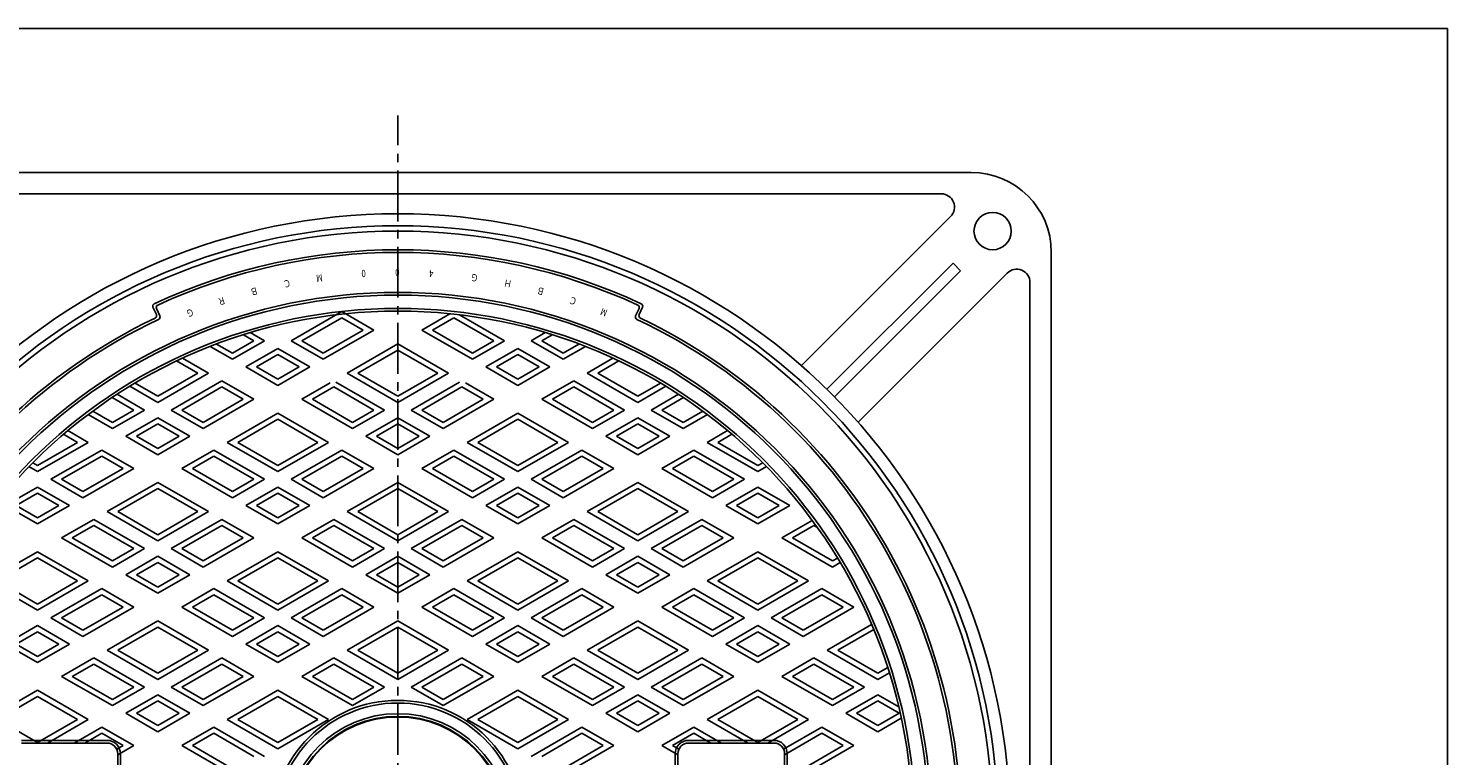
# Model space of a CAD drawing. Extents: x -1996 to 1361, y -504 to 4550.
# Drawn here: x -8 to 524, y 4278 to 4550 of the extents above; entities that cross this region are included whole.
import ezdxf

# ---------------------------------------------------------------- set-up
doc = ezdxf.new("R2010")
doc.units = 0
doc.linetypes.add('CENTER2', pattern=[28.575, 19.05, -3.175, 3.175, -3.175])
for name, color, linetype in [('1', 7, 'CONTINUOUS'), ('2', 7, 'CONTINUOUS'), ('6', 7, 'CONTINUOUS')]:
    doc.layers.add(name, color=color, linetype=linetype)
doc.styles.add('WinFont3', font='HG丸ｺﾞｼｯｸM-PRO', dxfattribs={"width": 0.8})

msp = doc.modelspace()

# ---------------------------------------------------------------- linework, layer by layer
at = {"layer": '1', "color": 7, "linetype": 'CONTINUOUS'}
for p, q in [((-276.7257, 4550.4198), (524.2743, 4550.4198)), ((524.2743, 4550.4198), (524.2743, 3440.4198)), ((38.948, 4445.806), (40.2199, 4443.0786)), ((40.278, 4445.3202), (41.5458, 4442.6013)), ((221.1566, 4445.3202), (219.8887, 4442.6013)), ((222.4865, 4445.806), (221.2147, 4443.0786)), ((21.7173, 4283.3725), (-10.2827, 4283.3725)), ((239.7173, 4283.3725), (271.7173, 4283.3725)), ((21.7173, 4282.3725), (-10.2827, 4282.3725)), ((25.7173, 4278.3725), (25.7173, 4224.3725)), ((26.7173, 4278.3725), (26.7173, 4224.3725)), ((234.7173, 4278.3725), (234.7173, 4224.3725)), ((235.7173, 4278.3725), (235.7173, 4224.3725)), ((239.7173, 4282.3725), (271.7173, 4282.3725)), ((275.7173, 4224.3725), (275.7173, 4278.3725)), ((276.7173, 4224.3725), (276.7173, 4278.3725))]:
    msp.add_line(p, q, dxfattribs=at)
at = {"layer": '1', "color": 7, "linetype": 'CENTER2'}
msp.add_line((130.7173, 3963.6667), (130.7173, 4517.6947), dxfattribs=at)
at = {"layer": '1', "color": 7, "linetype": 'CONTINUOUS'}
for radius in [223, 200, 199, 194, 193, 47, 46, 42, 41, 40.738]:
    msp.add_circle((130.7173, 4251.3725), radius, dxfattribs=at)
for centre, radius, start, end in [((130.7173, 4251.3725), 216, 65, 115), ((130.7173, 4251.3725), 215, 65.267738, 114.732262), ((39.8544, 4446.2287), 1, 115, -155), ((39.3136, 4442.6559), 1, -64.459466, 25), ((41.1843, 4445.7429), 1, 114.732262, -155), ((40.6395, 4442.1787), 1, -64.728455, 25), ((220.795, 4442.1787), 1, 155, -115.271545), ((220.2503, 4445.7429), 1, -25, 65.267738), ((222.121, 4442.6559), 1, 155, -115.540534), ((221.5802, 4446.2287), 1, -25, 65), ((130.7173, 4251.3725), 211, 115.540534, -97.316976), ((130.7173, 4251.3725), 210, 115.271545, -97.078133), ((130.7173, 4251.3725), 210, -82.921867, 64.728455), ((130.7173, 4251.3725), 211, -82.683024, 64.459466), ((21.7173, 4278.3725), 5, 0, 90), ((239.7173, 4278.3725), 5, 90, 180), ((271.7173, 4278.3725), 5, 0, 90), ((21.7173, 4278.3725), 4, 0, 90), ((239.7173, 4278.3725), 4, 90, 180), ((271.7173, 4278.3725), 4, 0, 90)]:
    msp.add_arc(centre, radius, start, end, dxfattribs=at)
at = {"layer": '2', "color": 7, "linetype": 'CONTINUOUS'}
for p, q in [((109.7173, 4444.2075), (90.7173, 4433.2378)), ((121.7173, 4437.2793), (109.7173, 4444.2075)), ((139.7173, 4437.2793), (150.2812, 4443.3784)), ((153.8391, 4442.9825), (170.7173, 4433.2378)), ((109.7173, 4441.8981), (94.7173, 4433.2378)), ((102.7173, 4426.3096), (121.7173, 4437.2793)), ((102.7173, 4428.619), (117.7173, 4437.2793)), ((117.7173, 4437.2793), (109.7173, 4441.8981)), ((158.7173, 4426.3096), (139.7173, 4437.2793)), ((143.7173, 4437.2793), (151.7173, 4441.8981)), ((158.7173, 4428.619), (143.7173, 4437.2793)), ((151.7173, 4441.8981), (166.7173, 4433.2378)), ((68.7173, 4428.619), (62.8082, 4432.0306)), ((80.7173, 4433.2378), (68.7173, 4426.3096)), ((76.7173, 4433.2378), (68.7173, 4428.619)), ((72.8248, 4435.4851), (76.7173, 4433.2378)), ((75.4372, 4436.2863), (80.7173, 4433.2378)), ((90.7173, 4433.2378), (102.7173, 4426.3096)), ((94.7173, 4433.2378), (102.7173, 4428.619)), ((111.7173, 4421.1135), (130.7173, 4432.0831)), ((130.7173, 4432.0831), (149.7173, 4421.1135)), ((170.7173, 4433.2378), (158.7173, 4426.3096)), ((166.7173, 4433.2378), (158.7173, 4428.619)), ((185.9974, 4436.2863), (180.7173, 4433.2378)), ((180.7173, 4433.2378), (192.7173, 4426.3096)), ((188.6097, 4435.4851), (184.7173, 4433.2378)), ((184.7173, 4433.2378), (192.7173, 4428.619)), ((192.7173, 4428.619), (198.6263, 4432.0306)), ((50.0394, 4426.701), (59.7173, 4421.1135)), ((68.7173, 4426.3096), (60.4048, 4431.1088)), ((73.7173, 4423.4229), (85.7173, 4430.3511)), ((77.7173, 4423.4229), (85.7173, 4428.0417)), ((85.7173, 4430.3511), (97.7173, 4423.4229)), ((85.7173, 4428.0417), (93.7173, 4423.4229)), ((115.7173, 4421.1135), (130.7173, 4429.7737)), ((130.7173, 4429.7737), (145.7173, 4421.1135)), ((163.7173, 4423.4229), (175.7173, 4430.3511)), ((167.7173, 4423.4229), (175.7173, 4428.0417)), ((175.7173, 4430.3511), (187.7173, 4423.4229)), ((175.7173, 4428.0417), (183.7173, 4423.4229)), ((192.7173, 4426.3096), (201.0298, 4431.1088)), ((201.7173, 4421.1135), (211.3951, 4426.701)), ((47.8298, 4425.6673), (55.7173, 4421.1135)), ((85.7173, 4416.4947), (73.7173, 4423.4229)), ((85.7173, 4418.8041), (77.7173, 4423.4229)), ((97.7173, 4423.4229), (85.7173, 4416.4947)), ((93.7173, 4423.4229), (85.7173, 4418.8041)), ((175.7173, 4416.4947), (163.7173, 4423.4229)), ((175.7173, 4418.8041), (167.7173, 4423.4229)), ((187.7173, 4423.4229), (175.7173, 4416.4947)), ((183.7173, 4423.4229), (175.7173, 4418.8041)), ((205.7173, 4421.1135), (213.6047, 4425.6673)), ((40.7173, 4410.1438), (30.2718, 4416.1745)), ((40.7173, 4412.4532), (32.231, 4417.3528)), ((59.7173, 4421.1135), (40.7173, 4410.1438)), ((55.7173, 4421.1135), (40.7173, 4412.4532)), ((64.7173, 4418.2267), (45.7173, 4407.2571)), ((64.7173, 4415.9173), (49.7173, 4407.2571)), ((76.7173, 4411.2985), (64.7173, 4418.2267)), ((72.7173, 4411.2985), (64.7173, 4415.9173)), ((94.7173, 4411.2985), (105.3711, 4417.4495)), ((98.7173, 4411.2985), (106.7173, 4415.9173)), ((106.7173, 4415.9173), (121.7173, 4407.2571)), ((107.52, 4417.7633), (125.7173, 4407.2571)), ((130.7173, 4410.1438), (111.7173, 4421.1135)), ((130.7173, 4412.4532), (115.7173, 4421.1135)), ((149.7173, 4421.1135), (130.7173, 4410.1438)), ((145.7173, 4421.1135), (130.7173, 4412.4532)), ((153.9145, 4417.7633), (135.7173, 4407.2571)), ((154.7173, 4415.9173), (139.7173, 4407.2571)), ((162.7173, 4411.2985), (154.7173, 4415.9173)), ((166.7173, 4411.2985), (156.0635, 4417.4495)), ((184.7173, 4411.2985), (196.7173, 4418.2267)), ((188.7173, 4411.2985), (196.7173, 4415.9173)), ((196.7173, 4418.2267), (215.7173, 4407.2571)), ((196.7173, 4415.9173), (211.7173, 4407.2571)), ((220.7173, 4410.1438), (201.7173, 4421.1135)), ((220.7173, 4412.4532), (205.7173, 4421.1135)), ((229.2036, 4417.3528), (220.7173, 4412.4532)), ((231.1628, 4416.1745), (220.7173, 4410.1438)), ((23.6205, 4411.9317), (31.7173, 4407.2571)), ((25.4889, 4413.1624), (35.7173, 4407.2571)), ((57.7173, 4400.3289), (76.7173, 4411.2985)), ((57.7173, 4402.6383), (72.7173, 4411.2985)), ((113.7173, 4400.3289), (94.7173, 4411.2985)), ((113.7173, 4402.6383), (98.7173, 4411.2985)), ((147.7173, 4400.3289), (166.7173, 4411.2985)), ((147.7173, 4402.6383), (162.7173, 4411.2985)), ((203.7173, 4400.3289), (184.7173, 4411.2985)), ((203.7173, 4402.6383), (188.7173, 4411.2985)), ((235.9457, 4413.1624), (225.7173, 4407.2571)), ((237.8141, 4411.9317), (229.7173, 4407.2571)), ((23.7173, 4400.3289), (14.6441, 4405.5672)), ((23.7173, 4402.6383), (16.3919, 4406.8675)), ((35.7173, 4407.2571), (23.7173, 4400.3289)), ((31.7173, 4407.2571), (23.7173, 4402.6383)), ((45.7173, 4407.2571), (57.7173, 4400.3289)), ((49.7173, 4407.2571), (57.7173, 4402.6383)), ((66.7173, 4395.1327), (85.7173, 4406.1024)), ((85.7173, 4406.1024), (104.7173, 4395.1327)), ((125.7173, 4407.2571), (113.7173, 4400.3289)), ((121.7173, 4407.2571), (113.7173, 4402.6383)), ((135.7173, 4407.2571), (147.7173, 4400.3289)), ((139.7173, 4407.2571), (147.7173, 4402.6383)), ((156.7173, 4395.1327), (175.7173, 4406.1024)), ((175.7173, 4406.1024), (194.7173, 4395.1327)), ((215.7173, 4407.2571), (203.7173, 4400.3289)), ((211.7173, 4407.2571), (203.7173, 4402.6383)), ((225.7173, 4407.2571), (237.7173, 4400.3289)), ((229.7173, 4407.2571), (237.7173, 4402.6383)), ((237.7173, 4402.6383), (245.0426, 4406.8675)), ((237.7173, 4400.3289), (246.7904, 4405.5672)), ((28.7173, 4397.4421), (40.7173, 4404.3703)), ((32.7173, 4397.4421), (40.7173, 4402.0609)), ((40.7173, 4404.3703), (52.7173, 4397.4421)), ((40.7173, 4402.0609), (48.7173, 4397.4421)), ((70.7173, 4395.1327), (85.7173, 4403.793)), ((85.7173, 4403.793), (100.7173, 4395.1327)), ((118.7173, 4397.4421), (130.7173, 4404.3703)), ((122.7173, 4397.4421), (130.7173, 4402.0609)), ((130.7173, 4404.3703), (142.7173, 4397.4421)), ((130.7173, 4402.0609), (138.7173, 4397.4421)), ((160.7173, 4395.1327), (175.7173, 4403.793)), ((175.7173, 4403.793), (190.7173, 4395.1327)), ((208.7173, 4397.4421), (220.7173, 4404.3703)), ((212.7173, 4397.4421), (220.7173, 4402.0609)), ((220.7173, 4404.3703), (232.7173, 4397.4421)), ((220.7173, 4402.0609), (228.7173, 4397.4421)), ((14.7173, 4395.1327), (-4.2827, 4384.163)), ((10.7173, 4395.1327), (-4.2827, 4386.4724)), ((5.4345, 4398.1827), (10.7173, 4395.1327)), ((7.0595, 4399.5539), (14.7173, 4395.1327)), ((40.7173, 4390.5139), (28.7173, 4397.4421)), ((40.7173, 4392.8233), (32.7173, 4397.4421)), ((52.7173, 4397.4421), (40.7173, 4390.5139)), ((48.7173, 4397.4421), (40.7173, 4392.8233)), ((85.7173, 4384.163), (66.7173, 4395.1327)), ((85.7173, 4386.4724), (70.7173, 4395.1327)), ((104.7173, 4395.1327), (85.7173, 4384.163)), ((100.7173, 4395.1327), (85.7173, 4386.4724)), ((130.7173, 4390.5139), (118.7173, 4397.4421)), ((130.7173, 4392.8233), (122.7173, 4397.4421)), ((142.7173, 4397.4421), (130.7173, 4390.5139)), ((138.7173, 4397.4421), (130.7173, 4392.8233)), ((175.7173, 4384.163), (156.7173, 4395.1327)), ((175.7173, 4386.4724), (160.7173, 4395.1327)), ((194.7173, 4395.1327), (175.7173, 4384.163)), ((190.7173, 4395.1327), (175.7173, 4386.4724)), ((220.7173, 4390.5139), (208.7173, 4397.4421)), ((220.7173, 4392.8233), (212.7173, 4397.4421)), ((232.7173, 4397.4421), (220.7173, 4390.5139)), ((228.7173, 4397.4421), (220.7173, 4392.8233)), ((246.7173, 4395.1327), (254.3751, 4399.5539)), ((265.7173, 4384.163), (246.7173, 4395.1327)), ((250.7173, 4395.1327), (256, 4398.1827)), ((265.7173, 4386.4724), (250.7173, 4395.1327)), ((19.7173, 4392.246), (0.7173, 4381.2763)), ((19.7173, 4389.9365), (4.7173, 4381.2763)), ((31.7173, 4385.3177), (19.7173, 4392.246)), ((27.7173, 4385.3177), (19.7173, 4389.9365)), ((49.7173, 4385.3177), (61.7173, 4392.246)), ((53.7173, 4385.3177), (61.7173, 4389.9365)), ((61.7173, 4392.246), (80.7173, 4381.2763)), ((61.7173, 4389.9365), (76.7173, 4381.2763)), ((109.7173, 4392.246), (90.7173, 4381.2763)), ((109.7173, 4389.9365), (94.7173, 4381.2763)), ((121.7173, 4385.3177), (109.7173, 4392.246)), ((117.7173, 4385.3177), (109.7173, 4389.9365)), ((139.7173, 4385.3177), (151.7173, 4392.246)), ((143.7173, 4385.3177), (151.7173, 4389.9365)), ((151.7173, 4392.246), (170.7173, 4381.2763)), ((151.7173, 4389.9365), (166.7173, 4381.2763)), ((199.7173, 4392.246), (180.7173, 4381.2763)), ((199.7173, 4389.9365), (184.7173, 4381.2763)), ((211.7173, 4385.3177), (199.7173, 4392.246)), ((207.7173, 4385.3177), (199.7173, 4389.9365)), ((229.7173, 4385.3177), (241.7173, 4392.246)), ((233.7173, 4385.3177), (241.7173, 4389.9365)), ((241.7173, 4392.246), (260.7173, 4381.2763)), ((241.7173, 4389.9365), (256.7173, 4381.2763)), ((-4.2827, 4384.163), (-7.5345, 4386.0404)), ((-4.2827, 4386.4724), (-6.0848, 4387.5129)), ((12.7173, 4374.3481), (31.7173, 4385.3177)), ((12.7173, 4376.6575), (27.7173, 4385.3177)), ((68.7173, 4374.3481), (49.7173, 4385.3177)), ((68.7173, 4376.6575), (53.7173, 4385.3177)), ((102.7173, 4374.3481), (121.7173, 4385.3177)), ((102.7173, 4376.6575), (117.7173, 4385.3177)), ((158.7173, 4374.3481), (139.7173, 4385.3177)), ((158.7173, 4376.6575), (143.7173, 4385.3177)), ((192.7173, 4374.3481), (211.7173, 4385.3177)), ((192.7173, 4376.6575), (207.7173, 4385.3177)), ((248.7173, 4374.3481), (229.7173, 4385.3177)), ((248.7173, 4376.6575), (233.7173, 4385.3177)), ((267.5193, 4387.5129), (265.7173, 4386.4724)), ((268.969, 4386.0404), (265.7173, 4384.163)), ((0.7173, 4381.2763), (12.7173, 4374.3481)), ((4.7173, 4381.2763), (12.7173, 4376.6575)), ((21.7173, 4369.1519), (40.7173, 4380.1216)), ((40.7173, 4380.1216), (59.7173, 4369.1519)), ((80.7173, 4381.2763), (68.7173, 4374.3481)), ((76.7173, 4381.2763), (68.7173, 4376.6575)), ((90.7173, 4381.2763), (102.7173, 4374.3481)), ((94.7173, 4381.2763), (102.7173, 4376.6575)), ((111.7173, 4369.1519), (130.7173, 4380.1216)), ((130.7173, 4380.1216), (149.7173, 4369.1519)), ((170.7173, 4381.2763), (158.7173, 4374.3481)), ((166.7173, 4381.2763), (158.7173, 4376.6575)), ((180.7173, 4381.2763), (192.7173, 4374.3481)), ((184.7173, 4381.2763), (192.7173, 4376.6575)), ((201.7173, 4369.1519), (220.7173, 4380.1216)), ((220.7173, 4380.1216), (239.7173, 4369.1519)), ((260.7173, 4381.2763), (248.7173, 4374.3481)), ((256.7173, 4381.2763), (248.7173, 4376.6575)), ((-16.2827, 4371.4613), (-4.2827, 4378.3895)), ((-12.2827, 4371.4613), (-4.2827, 4376.0801)), ((-4.2827, 4378.3895), (7.7173, 4371.4613)), ((-4.2827, 4376.0801), (3.7173, 4371.4613)), ((25.7173, 4369.1519), (40.7173, 4377.8122)), ((40.7173, 4377.8122), (55.7173, 4369.1519)), ((73.7173, 4371.4613), (85.7173, 4378.3895)), ((77.7173, 4371.4613), (85.7173, 4376.0801)), ((85.7173, 4378.3895), (97.7173, 4371.4613)), ((85.7173, 4376.0801), (93.7173, 4371.4613)), ((115.7173, 4369.1519), (130.7173, 4377.8122)), ((130.7173, 4377.8122), (145.7173, 4369.1519)), ((163.7173, 4371.4613), (175.7173, 4378.3895)), ((167.7173, 4371.4613), (175.7173, 4376.0801)), ((175.7173, 4378.3895), (187.7173, 4371.4613)), ((175.7173, 4376.0801), (183.7173, 4371.4613)), ((205.7173, 4369.1519), (220.7173, 4377.8122)), ((220.7173, 4377.8122), (235.7173, 4369.1519)), ((253.7173, 4371.4613), (265.7173, 4378.3895)), ((257.7173, 4371.4613), (265.7173, 4376.0801)), ((265.7173, 4378.3895), (277.7173, 4371.4613)), ((265.7173, 4376.0801), (273.7173, 4371.4613)), ((-4.2827, 4364.5331), (-16.2827, 4371.4613)), ((-4.2827, 4366.8425), (-12.2827, 4371.4613)), ((7.7173, 4371.4613), (-4.2827, 4364.5331)), ((3.7173, 4371.4613), (-4.2827, 4366.8425)), ((40.7173, 4358.1823), (21.7173, 4369.1519)), ((40.7173, 4360.4917), (25.7173, 4369.1519)), ((59.7173, 4369.1519), (40.7173, 4358.1823)), ((55.7173, 4369.1519), (40.7173, 4360.4917)), ((85.7173, 4364.5331), (73.7173, 4371.4613)), ((85.7173, 4366.8425), (77.7173, 4371.4613)), ((97.7173, 4371.4613), (85.7173, 4364.5331)), ((93.7173, 4371.4613), (85.7173, 4366.8425)), ((130.7173, 4358.1823), (111.7173, 4369.1519)), ((130.7173, 4360.4917), (115.7173, 4369.1519)), ((149.7173, 4369.1519), (130.7173, 4358.1823)), ((145.7173, 4369.1519), (130.7173, 4360.4917)), ((175.7173, 4364.5331), (163.7173, 4371.4613)), ((175.7173, 4366.8425), (167.7173, 4371.4613)), ((187.7173, 4371.4613), (175.7173, 4364.5331)), ((183.7173, 4371.4613), (175.7173, 4366.8425)), ((220.7173, 4358.1823), (201.7173, 4369.1519)), ((220.7173, 4360.4917), (205.7173, 4369.1519)), ((239.7173, 4369.1519), (220.7173, 4358.1823)), ((235.7173, 4369.1519), (220.7173, 4360.4917)), ((265.7173, 4364.5331), (253.7173, 4371.4613)), ((265.7173, 4366.8425), (257.7173, 4371.4613)), ((277.7173, 4371.4613), (265.7173, 4364.5331)), ((273.7173, 4371.4613), (265.7173, 4366.8425)), ((4.7173, 4359.337), (16.7173, 4366.2652)), ((8.7173, 4359.337), (16.7173, 4363.9558)), ((16.7173, 4366.2652), (35.7173, 4355.2955)), ((16.7173, 4363.9558), (31.7173, 4355.2955)), ((64.7173, 4366.2652), (45.7173, 4355.2955)), ((64.7173, 4363.9558), (49.7173, 4355.2955)), ((76.7173, 4359.337), (64.7173, 4366.2652)), ((72.7173, 4359.337), (64.7173, 4363.9558)), ((94.7173, 4359.337), (106.7173, 4366.2652)), ((98.7173, 4359.337), (106.7173, 4363.9558)), ((106.7173, 4366.2652), (125.7173, 4355.2955)), ((106.7173, 4363.9558), (121.7173, 4355.2955)), ((154.7173, 4366.2652), (135.7173, 4355.2955)), ((154.7173, 4363.9558), (139.7173, 4355.2955)), ((166.7173, 4359.337), (154.7173, 4366.2652)), ((162.7173, 4359.337), (154.7173, 4363.9558)), ((184.7173, 4359.337), (196.7173, 4366.2652)), ((188.7173, 4359.337), (196.7173, 4363.9558)), ((196.7173, 4366.2652), (215.7173, 4355.2955)), ((196.7173, 4363.9558), (211.7173, 4355.2955)), ((244.7173, 4366.2652), (225.7173, 4355.2955)), ((244.7173, 4363.9558), (229.7173, 4355.2955)), ((256.7173, 4359.337), (244.7173, 4366.2652)), ((252.7173, 4359.337), (244.7173, 4363.9558)), ((274.7173, 4359.337), (286.0698, 4365.8914)), ((278.7173, 4359.337), (286.7173, 4363.9558)), ((286.7173, 4363.9558), (288.0127, 4363.2079)), ((23.7173, 4348.3673), (4.7173, 4359.337)), ((23.7173, 4350.6767), (8.7173, 4359.337)), ((57.7173, 4348.3673), (76.7173, 4359.337)), ((57.7173, 4350.6767), (72.7173, 4359.337)), ((113.7173, 4348.3673), (94.7173, 4359.337)), ((113.7173, 4350.6767), (98.7173, 4359.337)), ((147.7173, 4348.3673), (166.7173, 4359.337)), ((147.7173, 4350.6767), (162.7173, 4359.337)), ((203.7173, 4348.3673), (184.7173, 4359.337)), ((203.7173, 4350.6767), (188.7173, 4359.337)), ((237.7173, 4348.3673), (256.7173, 4359.337)), ((237.7173, 4350.6767), (252.7173, 4359.337)), ((293.7173, 4348.3673), (274.7173, 4359.337)), ((293.7173, 4350.6767), (278.7173, 4359.337)), ((-23.2827, 4343.1712), (-4.2827, 4354.1408)), ((-4.2827, 4354.1408), (14.7173, 4343.1712)), ((35.7173, 4355.2955), (23.7173, 4348.3673)), ((31.7173, 4355.2955), (23.7173, 4350.6767)), ((28.7173, 4345.4806), (40.7173, 4352.4088)), ((40.7173, 4352.4088), (52.7173, 4345.4806)), ((45.7173, 4355.2955), (57.7173, 4348.3673)), ((49.7173, 4355.2955), (57.7173, 4350.6767)), ((66.7173, 4343.1712), (85.7173, 4354.1408)), ((85.7173, 4354.1408), (104.7173, 4343.1712)), ((125.7173, 4355.2955), (113.7173, 4348.3673)), ((121.7173, 4355.2955), (113.7173, 4350.6767)), ((118.7173, 4345.4806), (130.7173, 4352.4088)), ((130.7173, 4352.4088), (142.7173, 4345.4806)), ((135.7173, 4355.2955), (147.7173, 4348.3673)), ((139.7173, 4355.2955), (147.7173, 4350.6767)), ((156.7173, 4343.1712), (175.7173, 4354.1408)), ((175.7173, 4354.1408), (194.7173, 4343.1712)), ((215.7173, 4355.2955), (203.7173, 4348.3673)), ((211.7173, 4355.2955), (203.7173, 4350.6767)), ((208.7173, 4345.4806), (220.7173, 4352.4088)), ((220.7173, 4352.4088), (232.7173, 4345.4806)), ((225.7173, 4355.2955), (237.7173, 4348.3673)), ((229.7173, 4355.2955), (237.7173, 4350.6767)), ((246.7173, 4343.1712), (265.7173, 4354.1408)), ((265.7173, 4354.1408), (284.7173, 4343.1712)), ((-19.2827, 4343.1712), (-4.2827, 4351.8314)), ((-4.2827, 4351.8314), (10.7173, 4343.1712)), ((32.7173, 4345.4806), (40.7173, 4350.0994)), ((40.7173, 4350.0994), (48.7173, 4345.4806)), ((70.7173, 4343.1712), (85.7173, 4351.8314)), ((85.7173, 4351.8314), (100.7173, 4343.1712)), ((122.7173, 4345.4806), (130.7173, 4350.0994)), ((130.7173, 4350.0994), (138.7173, 4345.4806)), ((160.7173, 4343.1712), (175.7173, 4351.8314)), ((175.7173, 4351.8314), (190.7173, 4343.1712)), ((212.7173, 4345.4806), (220.7173, 4350.0994)), ((220.7173, 4350.0994), (228.7173, 4345.4806)), ((250.7173, 4343.1712), (265.7173, 4351.8314)), ((265.7173, 4351.8314), (280.7173, 4343.1712)), ((295.5647, 4351.7434), (293.7173, 4350.6767)), ((296.5962, 4350.0295), (293.7173, 4348.3673)), ((-4.2827, 4332.2015), (-23.2827, 4343.1712)), ((-4.2827, 4334.5109), (-19.2827, 4343.1712)), ((14.7173, 4343.1712), (-4.2827, 4332.2015)), ((10.7173, 4343.1712), (-4.2827, 4334.5109)), ((40.7173, 4338.5524), (28.7173, 4345.4806)), ((40.7173, 4340.8618), (32.7173, 4345.4806)), ((52.7173, 4345.4806), (40.7173, 4338.5524)), ((48.7173, 4345.4806), (40.7173, 4340.8618)), ((85.7173, 4332.2015), (66.7173, 4343.1712)), ((85.7173, 4334.5109), (70.7173, 4343.1712)), ((104.7173, 4343.1712), (85.7173, 4332.2015)), ((100.7173, 4343.1712), (85.7173, 4334.5109)), ((130.7173, 4338.5524), (118.7173, 4345.4806)), ((130.7173, 4340.8618), (122.7173, 4345.4806)), ((142.7173, 4345.4806), (130.7173, 4338.5524)), ((138.7173, 4345.4806), (130.7173, 4340.8618)), ((175.7173, 4332.2015), (156.7173, 4343.1712)), ((175.7173, 4334.5109), (160.7173, 4343.1712)), ((194.7173, 4343.1712), (175.7173, 4332.2015)), ((190.7173, 4343.1712), (175.7173, 4334.5109)), ((220.7173, 4338.5524), (208.7173, 4345.4806)), ((220.7173, 4340.8618), (212.7173, 4345.4806)), ((232.7173, 4345.4806), (220.7173, 4338.5524)), ((228.7173, 4345.4806), (220.7173, 4340.8618)), ((265.7173, 4332.2015), (246.7173, 4343.1712)), ((265.7173, 4334.5109), (250.7173, 4343.1712)), ((284.7173, 4343.1712), (265.7173, 4332.2015)), ((280.7173, 4343.1712), (265.7173, 4334.5109)), ((19.7173, 4340.2844), (0.7173, 4329.3148)), ((19.7173, 4337.975), (4.7173, 4329.3148)), ((31.7173, 4333.3562), (19.7173, 4340.2844)), ((27.7173, 4333.3562), (19.7173, 4337.975)), ((49.7173, 4333.3562), (61.7173, 4340.2844)), ((53.7173, 4333.3562), (61.7173, 4337.975)), ((61.7173, 4340.2844), (80.7173, 4329.3148)), ((61.7173, 4337.975), (76.7173, 4329.3148)), ((109.7173, 4340.2844), (90.7173, 4329.3148)), ((109.7173, 4337.975), (94.7173, 4329.3148)), ((121.7173, 4333.3562), (109.7173, 4340.2844)), ((117.7173, 4333.3562), (109.7173, 4337.975)), ((139.7173, 4333.3562), (151.7173, 4340.2844)), ((143.7173, 4333.3562), (151.7173, 4337.975)), ((151.7173, 4340.2844), (170.7173, 4329.3148)), ((151.7173, 4337.975), (166.7173, 4329.3148)), ((199.7173, 4340.2844), (180.7173, 4329.3148)), ((199.7173, 4337.975), (184.7173, 4329.3148)), ((211.7173, 4333.3562), (199.7173, 4340.2844)), ((207.7173, 4333.3562), (199.7173, 4337.975)), ((229.7173, 4333.3562), (241.7173, 4340.2844)), ((233.7173, 4333.3562), (241.7173, 4337.975)), ((241.7173, 4340.2844), (260.7173, 4329.3148)), ((241.7173, 4337.975), (256.7173, 4329.3148)), ((289.7173, 4340.2844), (270.7173, 4329.3148)), ((289.7173, 4337.975), (274.7173, 4329.3148)), ((301.7173, 4333.3562), (289.7173, 4340.2844)), ((297.7173, 4333.3562), (289.7173, 4337.975)), ((12.7173, 4322.3866), (31.7173, 4333.3562)), ((12.7173, 4324.696), (27.7173, 4333.3562)), ((68.7173, 4322.3866), (49.7173, 4333.3562)), ((68.7173, 4324.696), (53.7173, 4333.3562)), ((102.7173, 4322.3866), (121.7173, 4333.3562)), ((102.7173, 4324.696), (117.7173, 4333.3562)), ((158.7173, 4322.3866), (139.7173, 4333.3562)), ((158.7173, 4324.696), (143.7173, 4333.3562)), ((192.7173, 4322.3866), (211.7173, 4333.3562)), ((192.7173, 4324.696), (207.7173, 4333.3562)), ((248.7173, 4322.3866), (229.7173, 4333.3562)), ((248.7173, 4324.696), (233.7173, 4333.3562)), ((282.7173, 4322.3866), (301.7173, 4333.3562)), ((282.7173, 4324.696), (297.7173, 4333.3562)), ((-16.2827, 4319.4998), (-4.2827, 4326.428)), ((-4.2827, 4326.428), (7.7173, 4319.4998)), ((0.7173, 4329.3148), (12.7173, 4322.3866)), ((4.7173, 4329.3148), (12.7173, 4324.696)), ((21.7173, 4317.1904), (40.7173, 4328.1601)), ((25.7173, 4317.1904), (40.7173, 4325.8507)), ((40.7173, 4328.1601), (59.7173, 4317.1904)), ((40.7173, 4325.8507), (55.7173, 4317.1904)), ((80.7173, 4329.3148), (68.7173, 4322.3866)), ((76.7173, 4329.3148), (68.7173, 4324.696)), ((73.7173, 4319.4998), (85.7173, 4326.428)), ((85.7173, 4326.428), (97.7173, 4319.4998)), ((90.7173, 4329.3148), (102.7173, 4322.3866)), ((94.7173, 4329.3148), (102.7173, 4324.696)), ((111.7173, 4317.1904), (130.7173, 4328.1601)), ((115.7173, 4317.1904), (130.7173, 4325.8507)), ((130.7173, 4328.1601), (149.7173, 4317.1904)), ((130.7173, 4325.8507), (145.7173, 4317.1904)), ((170.7173, 4329.3148), (158.7173, 4322.3866)), ((166.7173, 4329.3148), (158.7173, 4324.696)), ((163.7173, 4319.4998), (175.7173, 4326.428)), ((175.7173, 4326.428), (187.7173, 4319.4998)), ((180.7173, 4329.3148), (192.7173, 4322.3866)), ((184.7173, 4329.3148), (192.7173, 4324.696)), ((201.7173, 4317.1904), (220.7173, 4328.1601)), ((205.7173, 4317.1904), (220.7173, 4325.8507)), ((220.7173, 4328.1601), (239.7173, 4317.1904)), ((220.7173, 4325.8507), (235.7173, 4317.1904)), ((260.7173, 4329.3148), (248.7173, 4322.3866)), ((256.7173, 4329.3148), (248.7173, 4324.696)), ((253.7173, 4319.4998), (265.7173, 4326.428)), ((265.7173, 4326.428), (277.7173, 4319.4998)), ((270.7173, 4329.3148), (282.7173, 4322.3866)), ((274.7173, 4329.3148), (282.7173, 4324.696)), ((291.7173, 4317.1904), (308.3665, 4326.8029)), ((-12.2827, 4319.4998), (-4.2827, 4324.1186)), ((-4.2827, 4324.1186), (3.7173, 4319.4998)), ((77.7173, 4319.4998), (85.7173, 4324.1186)), ((85.7173, 4324.1186), (93.7173, 4319.4998)), ((167.7173, 4319.4998), (175.7173, 4324.1186)), ((175.7173, 4324.1186), (183.7173, 4319.4998)), ((257.7173, 4319.4998), (265.7173, 4324.1186)), ((265.7173, 4324.1186), (273.7173, 4319.4998)), ((295.7173, 4317.1904), (309.1449, 4324.9428)), ((-4.2827, 4312.5716), (-16.2827, 4319.4998)), ((-4.2827, 4314.881), (-12.2827, 4319.4998)), ((7.7173, 4319.4998), (-4.2827, 4312.5716)), ((3.7173, 4319.4998), (-4.2827, 4314.881)), ((40.7173, 4306.2208), (21.7173, 4317.1904)), ((40.7173, 4308.5302), (25.7173, 4317.1904)), ((59.7173, 4317.1904), (40.7173, 4306.2208)), ((55.7173, 4317.1904), (40.7173, 4308.5302)), ((85.7173, 4312.5716), (73.7173, 4319.4998)), ((85.7173, 4314.881), (77.7173, 4319.4998)), ((97.7173, 4319.4998), (85.7173, 4312.5716)), ((93.7173, 4319.4998), (85.7173, 4314.881)), ((130.7173, 4306.2208), (111.7173, 4317.1904)), ((130.7173, 4308.5302), (115.7173, 4317.1904)), ((149.7173, 4317.1904), (130.7173, 4306.2208)), ((145.7173, 4317.1904), (130.7173, 4308.5302)), ((175.7173, 4312.5716), (163.7173, 4319.4998)), ((175.7173, 4314.881), (167.7173, 4319.4998)), ((187.7173, 4319.4998), (175.7173, 4312.5716)), ((183.7173, 4319.4998), (175.7173, 4314.881)), ((220.7173, 4306.2208), (201.7173, 4317.1904)), ((220.7173, 4308.5302), (205.7173, 4317.1904)), ((239.7173, 4317.1904), (220.7173, 4306.2208)), ((235.7173, 4317.1904), (220.7173, 4308.5302)), ((265.7173, 4312.5716), (253.7173, 4319.4998)), ((265.7173, 4314.881), (257.7173, 4319.4998)), ((277.7173, 4319.4998), (265.7173, 4312.5716)), ((273.7173, 4319.4998), (265.7173, 4314.881)), ((310.7173, 4306.2208), (291.7173, 4317.1904)), ((310.7173, 4308.5302), (295.7173, 4317.1904)), ((4.7173, 4307.3755), (16.7173, 4314.3037)), ((8.7173, 4307.3755), (16.7173, 4311.9943)), ((16.7173, 4314.3037), (35.7173, 4303.334)), ((16.7173, 4311.9943), (31.7173, 4303.334)), ((64.7173, 4314.3037), (45.7173, 4303.334)), ((64.7173, 4311.9943), (49.7173, 4303.334)), ((76.7173, 4307.3755), (64.7173, 4314.3037)), ((72.7173, 4307.3755), (64.7173, 4311.9943)), ((94.7173, 4307.3755), (106.7173, 4314.3037)), ((98.7173, 4307.3755), (106.7173, 4311.9943)), ((106.7173, 4314.3037), (125.7173, 4303.334)), ((106.7173, 4311.9943), (121.7173, 4303.334)), ((154.7173, 4314.3037), (135.7173, 4303.334)), ((154.7173, 4311.9943), (139.7173, 4303.334)), ((166.7173, 4307.3755), (154.7173, 4314.3037)), ((162.7173, 4307.3755), (154.7173, 4311.9943)), ((184.7173, 4307.3755), (196.7173, 4314.3037)), ((188.7173, 4307.3755), (196.7173, 4311.9943)), ((196.7173, 4314.3037), (215.7173, 4303.334)), ((196.7173, 4311.9943), (211.7173, 4303.334)), ((244.7173, 4314.3037), (225.7173, 4303.334)), ((244.7173, 4311.9943), (229.7173, 4303.334)), ((256.7173, 4307.3755), (244.7173, 4314.3037)), ((252.7173, 4307.3755), (244.7173, 4311.9943)), ((274.7173, 4307.3755), (286.7173, 4314.3037)), ((278.7173, 4307.3755), (286.7173, 4311.9943)), ((286.7173, 4314.3037), (305.7173, 4303.334)), ((286.7173, 4311.9943), (301.7173, 4303.334)), ((314.3887, 4310.6499), (310.7173, 4308.5302)), ((23.7173, 4296.4058), (4.7173, 4307.3755)), ((23.7173, 4298.7152), (8.7173, 4307.3755)), ((57.7173, 4296.4058), (76.7173, 4307.3755)), ((57.7173, 4298.7152), (72.7173, 4307.3755)), ((113.7173, 4296.4058), (94.7173, 4307.3755)), ((113.7173, 4298.7152), (98.7173, 4307.3755)), ((147.7173, 4296.4058), (166.7173, 4307.3755)), ((147.7173, 4298.7152), (162.7173, 4307.3755)), ((203.7173, 4296.4058), (184.7173, 4307.3755)), ((203.7173, 4298.7152), (188.7173, 4307.3755)), ((237.7173, 4296.4058), (256.7173, 4307.3755)), ((237.7173, 4298.7152), (252.7173, 4307.3755)), ((293.7173, 4296.4058), (274.7173, 4307.3755)), ((293.7173, 4298.7152), (278.7173, 4307.3755)), ((315.0073, 4308.6976), (310.7173, 4306.2208)), ((-23.2827, 4291.2097), (-4.2827, 4302.1793)), ((-19.2827, 4291.2097), (-4.2827, 4299.8699)), ((-4.2827, 4302.1793), (14.7173, 4291.2097)), ((-4.2827, 4299.8699), (10.7173, 4291.2097)), ((35.7173, 4303.334), (23.7173, 4296.4058)), ((31.7173, 4303.334), (23.7173, 4298.7152)), ((28.7173, 4293.5191), (40.7173, 4300.4473)), ((40.7173, 4300.4473), (52.7173, 4293.5191)), ((45.7173, 4303.334), (57.7173, 4296.4058)), ((49.7173, 4303.334), (57.7173, 4298.7152)), ((66.7173, 4291.2097), (85.7173, 4302.1793)), ((70.7173, 4291.2097), (85.7173, 4299.8699)), ((85.7173, 4302.1793), (104.7173, 4291.2097)), ((85.7173, 4299.8699), (100.7173, 4291.2097)), ((125.7173, 4303.334), (113.7173, 4296.4058)), ((121.7173, 4303.334), (113.7173, 4298.7152)), ((135.7173, 4303.334), (147.7173, 4296.4058)), ((139.7173, 4303.334), (147.7173, 4298.7152)), ((156.7173, 4291.2097), (175.7173, 4302.1793)), ((160.7173, 4291.2097), (175.7173, 4299.8699)), ((175.7173, 4302.1793), (194.7173, 4291.2097)), ((175.7173, 4299.8699), (190.7173, 4291.2097)), ((215.7173, 4303.334), (203.7173, 4296.4058)), ((211.7173, 4303.334), (203.7173, 4298.7152)), ((208.7173, 4293.5191), (220.7173, 4300.4473)), ((220.7173, 4300.4473), (232.7173, 4293.5191)), ((225.7173, 4303.334), (237.7173, 4296.4058)), ((229.7173, 4303.334), (237.7173, 4298.7152)), ((246.7173, 4291.2097), (265.7173, 4302.1793)), ((250.7173, 4291.2097), (265.7173, 4299.8699)), ((265.7173, 4302.1793), (284.7173, 4291.2097)), ((265.7173, 4299.8699), (280.7173, 4291.2097)), ((305.7173, 4303.334), (293.7173, 4296.4058)), ((301.7173, 4303.334), (293.7173, 4298.7152)), ((298.7173, 4293.5191), (310.7173, 4300.4473)), ((310.7173, 4300.4473), (318.4974, 4295.9554)), ((40.7173, 4286.5909), (28.7173, 4293.5191)), ((32.7173, 4293.5191), (40.7173, 4298.1379)), ((40.7173, 4288.9003), (32.7173, 4293.5191)), ((40.7173, 4298.1379), (48.7173, 4293.5191)), ((52.7173, 4293.5191), (40.7173, 4286.5909)), ((48.7173, 4293.5191), (40.7173, 4288.9003)), ((220.7173, 4286.5909), (208.7173, 4293.5191)), ((212.7173, 4293.5191), (220.7173, 4298.1379)), ((220.7173, 4288.9003), (212.7173, 4293.5191)), ((220.7173, 4298.1379), (228.7173, 4293.5191)), ((232.7173, 4293.5191), (220.7173, 4286.5909)), ((228.7173, 4293.5191), (220.7173, 4288.9003)), ((310.7173, 4286.5909), (298.7173, 4293.5191)), ((302.7173, 4293.5191), (310.7173, 4298.1379)), ((310.7173, 4288.9003), (302.7173, 4293.5191)), ((310.7173, 4298.1379), (318.7173, 4293.5191)), ((318.7173, 4293.5191), (310.7173, 4288.9003)), ((-4.2827, 4282.5494), (-19.2827, 4291.2097)), ((10.7173, 4291.2097), (-4.2827, 4282.5494)), ((14.7173, 4291.2097), (-0.5891, 4282.3725)), ((19.7173, 4288.3229), (9.4109, 4282.3725)), ((31.7173, 4281.3947), (19.7173, 4288.3229)), ((49.7173, 4281.3947), (61.7173, 4288.3229)), ((61.7173, 4288.3229), (80.7173, 4277.3532)), ((85.7173, 4280.24), (66.7173, 4291.2097)), ((85.7173, 4282.5494), (70.7173, 4291.2097)), ((104.7173, 4291.2097), (85.7173, 4280.24)), ((100.7173, 4291.2097), (85.7173, 4282.5494)), ((175.7173, 4280.24), (156.7173, 4291.2097)), ((175.7173, 4282.5494), (160.7173, 4291.2097)), ((194.7173, 4291.2097), (175.7173, 4280.24)), ((190.7173, 4291.2097), (175.7173, 4282.5494)), ((199.7173, 4288.3229), (180.7173, 4277.3532)), ((211.7173, 4281.3947), (199.7173, 4288.3229)), ((229.7173, 4281.3947), (241.7173, 4288.3229)), ((241.7173, 4288.3229), (252.0237, 4282.3725)), ((262.0237, 4282.3725), (246.7173, 4291.2097)), ((265.7173, 4282.5494), (250.7173, 4291.2097)), ((280.7173, 4291.2097), (265.7173, 4282.5494)), ((284.7173, 4291.2097), (269.4109, 4282.3725)), ((289.7173, 4288.3229), (275.3568, 4280.0319)), ((301.7173, 4281.3947), (289.7173, 4288.3229)), ((319.469, 4291.6437), (310.7173, 4286.5909)), ((19.7173, 4286.0135), (13.4109, 4282.3725)), ((27.7173, 4281.3947), (19.7173, 4286.0135)), ((53.7173, 4281.3947), (61.7173, 4286.0135)), ((61.7173, 4286.0135), (76.7173, 4277.3532)), ((199.7173, 4286.0135), (184.7173, 4277.3532)), ((207.7173, 4281.3947), (199.7173, 4286.0135)), ((233.7173, 4281.3947), (241.7173, 4286.0135)), ((241.7173, 4286.0135), (248.0237, 4282.3725)), ((289.7173, 4286.0135), (275.7173, 4277.9306)), ((297.7173, 4281.3947), (289.7173, 4286.0135)), ((25.3568, 4280.0319), (27.7173, 4281.3947)), ((25.7173, 4277.9306), (31.7173, 4281.3947)), ((68.7173, 4270.425), (49.7173, 4281.3947)), ((68.7173, 4272.7344), (53.7173, 4281.3947)), ((192.7173, 4270.425), (211.7173, 4281.3947)), ((192.7173, 4272.7344), (207.7173, 4281.3947)), ((235.7435, 4277.9155), (229.7173, 4281.3947)), ((236.0777, 4280.0319), (233.7173, 4281.3947)), ((282.7173, 4270.425), (301.7173, 4281.3947)), ((282.7173, 4272.7344), (297.7173, 4281.3947))]:
    msp.add_line(p, q, dxfattribs=at)
at = {"layer": '6', "color": 7, "linetype": 'CONTINUOUS'}
for p, q in [((345.7173, 4496.3725), (-84.2827, 4496.3725)), ((334.433, 4488.3725), (-72.9985, 4488.3725)), ((282.0447, 4423.9131), (337.9685, 4479.837)), ((375.7173, 4036.3725), (375.7173, 4466.3725)), ((338.868, 4462.3517), (291.5779, 4415.0615)), ((294.4063, 4412.2331), (341.6965, 4459.5232)), ((303.2579, 4402.6999), (359.1817, 4458.6237)), ((341.6965, 4459.5232), (338.868, 4462.3517)), ((367.7173, 4047.6568), (367.7173, 4455.0882))]:
    msp.add_line(p, q, dxfattribs=at)
for centre, radius in [((130.7173, 4251.3725), 229.5), ((353.7173, 4474.3725), 7), ((130.7173, 4251.3725), 225)]:
    msp.add_circle(centre, radius, dxfattribs=at)
for centre, radius, start, end in [((345.7173, 4466.3725), 30, 0, 90), ((334.433, 4483.3725), 5, -45, 90), ((362.7173, 4455.0882), 5, 0, 135)]:
    msp.add_arc(centre, radius, start, end, dxfattribs=at)

# ---------------------------------------------------------------- texts
at = {"layer": '1', "color": 7, "linetype": 'BYBLOCK', "style": 'WinFont3', "width": 0.8}
for s, rotation, p in [('0', -176.5, (118.6384, 4459.868)), ('0', 180, (131.3893, 4460.2165)), ('4', 176.5, (144.1376, 4459.7859)), ('Ｂ', -165, (77.9627, 4453.4482)), ('Ｃ', -168.5, (90.3975, 4456.2918)), ('M', -172, (102.3173, 4458.2776)), ('Ｇ', 172, (161.1137, 4457.997)), ('Ｈ', 168.5, (173.6711, 4455.7559)), ('Ｂ', 165, (186.0683, 4452.7524)), ('Ｒ', -161.5, (65.7247, 4449.8506)), ('Ｃ', 161.5, (198.259, 4448.9977)), ('Ｇ', -158, (53.7291, 4445.5127)), ('M', 158, (209.5747, 4444.7575))]:
    msp.add_text(s, height=2.688, rotation=rotation, dxfattribs=at).set_placement(p)

doc.saveas('drawing.dxf')
